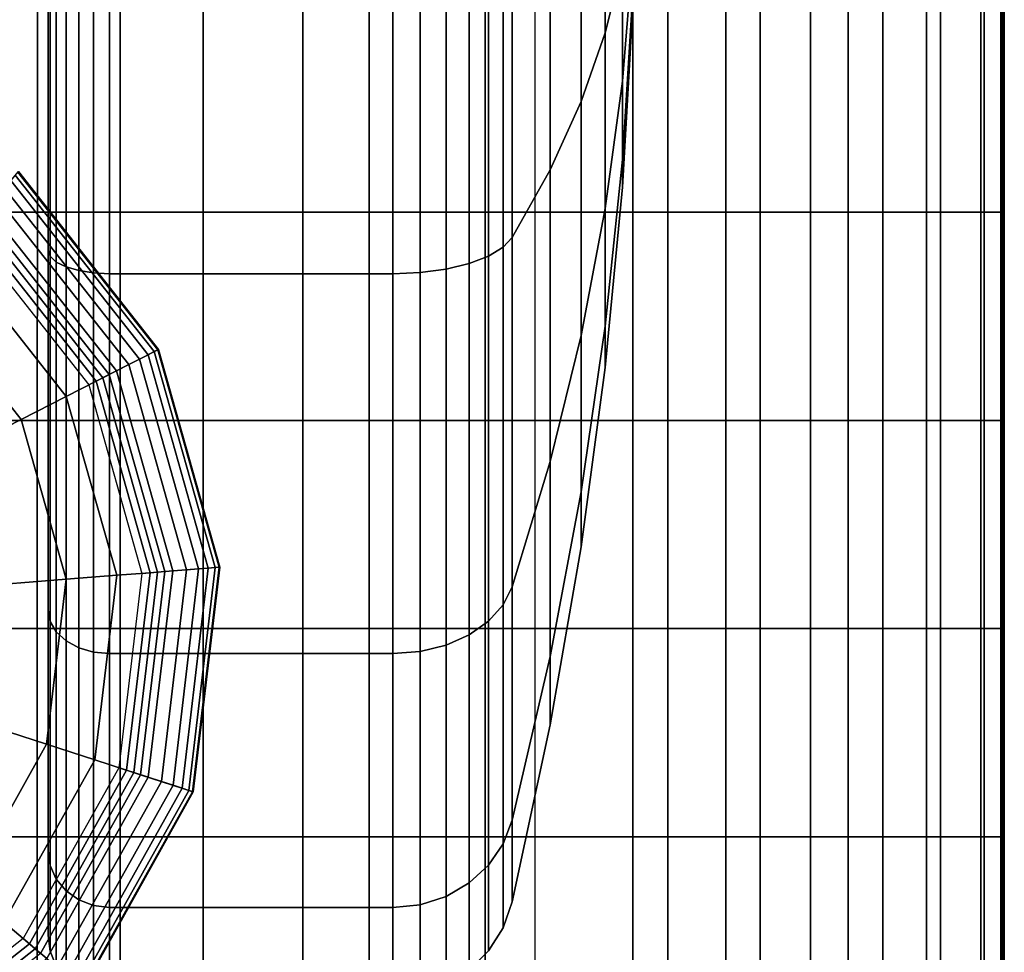
# Model space of a CAD drawing. Units: inches. Extents: x -13.8 to 13.8, y -13.6 to 12.5.
# Drawn here: x 12.7 to 13.8, y -4.4 to -3.4 of the extents above; entities that cross this region are included whole.
import ezdxf

# ---------------------------------------------------------------- set-up
doc = ezdxf.new("R2010")
doc.units = ezdxf.units.IN
doc.header["$MEASUREMENT"] = 0
for name, color, linetype in [('Knoll Seating Chair Arm Pad', 2, 'Continuous'), ('Knoll Seating Chair Base', 2, 'Continuous'), ('Knoll Seating Chair Caster', 2, 'Continuous')]:
    doc.layers.add(name, color=color, linetype=linetype)

msp = doc.modelspace()

# ---------------------------------------------------------------- linework, layer by layer
at = {"layer": 'Knoll Seating Chair Arm Pad'}
for points in [[(12.5988, -3.3958, 24.2774), (12.5988, -3.6082, 24.2774), (12.768, -3.6081, 24.2774), (12.768, -3.3958, 24.2774)], [(12.8524, -3.6081, 23.106), (12.8524, -3.3957, 23.106), (12.6662, -3.3957, 23.106), (12.6662, -3.6081, 23.106)], [(12.768, -3.3958, 24.2774), (12.768, -3.6081, 24.2774), (12.9372, -3.6081, 24.2774), (12.9372, -3.3957, 24.2774)], [(13.0386, -3.6081, 23.106), (13.0386, -3.3957, 23.106), (12.8524, -3.3957, 23.106), (12.8524, -3.6081, 23.106)], [(12.9372, -3.3957, 24.2774), (12.9372, -3.6081, 24.2774), (13.1064, -3.6081, 24.2774), (13.1064, -3.3957, 24.2774)], [(13.2248, -3.6081, 23.106), (13.2248, -3.3957, 23.106), (13.0386, -3.3957, 23.106), (13.0386, -3.6081, 23.106)], [(13.1064, -3.3957, 24.2774), (13.1064, -3.6081, 24.2774), (13.2756, -3.6081, 24.2774), (13.2756, -3.3957, 24.2774)], [(13.411, -3.6081, 23.106), (13.411, -3.3957, 23.106), (13.2248, -3.3957, 23.106), (13.2248, -3.6081, 23.106)], [(13.2756, -3.6081, 24.2774), (13.2756, -3.3957, 24.2774), (13.3755, -3.3957, 24.263), (13.3755, -3.6081, 24.263)], [(13.3755, -3.6081, 24.263), (13.3755, -3.3957, 24.263), (13.4703, -3.3957, 24.2286), (13.4703, -3.6081, 24.2286)], [(13.5054, -3.6081, 23.1423), (13.5054, -3.3957, 23.1423), (13.411, -3.3957, 23.106), (13.411, -3.6081, 23.106)], [(13.4703, -3.6081, 24.2286), (13.4703, -3.3957, 24.2286), (13.5567, -3.3957, 24.1764), (13.5567, -3.6081, 24.1764)], [(13.5949, -3.6081, 23.1889), (13.5949, -3.3957, 23.1889), (13.5054, -3.3957, 23.1423), (13.5054, -3.6081, 23.1423)], [(13.5567, -3.6081, 24.1764), (13.5567, -3.3957, 24.1764), (13.6305, -3.3957, 24.1077), (13.6305, -3.6081, 24.1077)], [(13.675, -3.6081, 23.2501), (13.675, -3.3957, 23.2501), (13.5949, -3.3957, 23.1889), (13.5949, -3.6081, 23.1889)], [(13.6305, -3.6081, 24.1077), (13.6305, -3.3957, 24.1077), (13.6891, -3.3957, 24.0255), (13.6891, -3.6081, 24.0255)], [(13.7339, -3.6081, 23.3317), (13.7339, -3.3957, 23.3317), (13.675, -3.3957, 23.2501), (13.675, -3.6081, 23.2501)], [(13.6891, -3.6081, 24.0255), (13.6891, -3.3957, 24.0255), (13.7302, -3.3957, 23.9333), (13.7302, -3.6081, 23.9333)], [(13.7302, -3.6081, 23.9333), (13.7302, -3.3957, 23.9333), (13.7516, -3.3957, 23.8347), (13.7516, -3.6081, 23.8347)], [(13.7508, -3.6081, 23.4305), (13.7508, -3.3957, 23.4305), (13.7339, -3.3957, 23.3317), (13.7339, -3.6081, 23.3317)], [(13.752, -3.6081, 23.5316), (13.752, -3.3957, 23.5316), (13.7508, -3.3957, 23.4305), (13.7508, -3.6081, 23.4305)], [(13.7516, -3.6081, 23.8347), (13.7516, -3.3957, 23.8347), (13.7543, -3.3957, 23.7338), (13.7543, -3.6081, 23.7338)], [(13.7531, -3.6081, 23.6327), (13.7531, -3.3957, 23.6327), (13.752, -3.3957, 23.5316), (13.752, -3.6081, 23.5316)], [(13.7543, -3.6081, 23.7338), (13.7543, -3.3957, 23.7338), (13.7531, -3.3957, 23.6327), (13.7531, -3.6081, 23.6327)], [(12.5988, -3.6082, 24.2774), (12.5987, -3.8205, 24.2774), (12.7679, -3.8205, 24.2774), (12.768, -3.6081, 24.2774)], [(12.8524, -3.8205, 23.106), (12.8524, -3.6081, 23.106), (12.6662, -3.6081, 23.106), (12.6662, -3.8205, 23.106)], [(12.768, -3.6081, 24.2774), (12.7679, -3.8205, 24.2774), (12.9372, -3.8205, 24.2774), (12.9372, -3.6081, 24.2774)], [(13.0386, -3.8205, 23.106), (13.0386, -3.6081, 23.106), (12.8524, -3.6081, 23.106), (12.8524, -3.8205, 23.106)], [(12.9372, -3.6081, 24.2774), (12.9372, -3.8205, 24.2774), (13.1064, -3.8205, 24.2774), (13.1064, -3.6081, 24.2774)], [(13.2248, -3.8205, 23.106), (13.2248, -3.6081, 23.106), (13.0386, -3.6081, 23.106), (13.0386, -3.8205, 23.106)], [(13.1064, -3.6081, 24.2774), (13.1064, -3.8205, 24.2774), (13.2756, -3.8205, 24.2774), (13.2756, -3.6081, 24.2774)], [(13.411, -3.8205, 23.106), (13.411, -3.6081, 23.106), (13.2248, -3.6081, 23.106), (13.2248, -3.8205, 23.106)], [(13.2756, -3.8205, 24.2774), (13.2756, -3.6081, 24.2774), (13.3755, -3.6081, 24.263), (13.3755, -3.8205, 24.263)], [(13.3755, -3.8205, 24.263), (13.3755, -3.6081, 24.263), (13.4703, -3.6081, 24.2286), (13.4703, -3.8205, 24.2286)], [(13.5054, -3.8205, 23.1423), (13.5054, -3.6081, 23.1423), (13.411, -3.6081, 23.106), (13.411, -3.8205, 23.106)], [(13.4703, -3.8205, 24.2286), (13.4703, -3.6081, 24.2286), (13.5567, -3.6081, 24.1764), (13.5567, -3.8205, 24.1764)], [(13.5949, -3.8205, 23.1889), (13.5949, -3.6081, 23.1889), (13.5054, -3.6081, 23.1423), (13.5054, -3.8205, 23.1423)], [(13.5567, -3.8205, 24.1764), (13.5567, -3.6081, 24.1764), (13.6305, -3.6081, 24.1077), (13.6305, -3.8205, 24.1077)], [(13.675, -3.8205, 23.2501), (13.675, -3.6081, 23.2501), (13.5949, -3.6081, 23.1889), (13.5949, -3.8205, 23.1889)], [(13.6305, -3.8205, 24.1077), (13.6305, -3.6081, 24.1077), (13.6891, -3.6081, 24.0255), (13.6891, -3.8205, 24.0255)], [(13.7339, -3.8205, 23.3317), (13.7339, -3.6081, 23.3317), (13.675, -3.6081, 23.2501), (13.675, -3.8205, 23.2501)], [(13.6891, -3.8205, 24.0255), (13.6891, -3.6081, 24.0255), (13.7302, -3.6081, 23.9333), (13.7302, -3.8205, 23.9333)], [(13.7302, -3.8205, 23.9333), (13.7302, -3.6081, 23.9333), (13.7516, -3.6081, 23.8347), (13.7516, -3.8205, 23.8347)], [(13.7508, -3.8205, 23.4305), (13.7508, -3.6081, 23.4305), (13.7339, -3.6081, 23.3317), (13.7339, -3.8205, 23.3317)], [(13.752, -3.8205, 23.5316), (13.752, -3.6081, 23.5316), (13.7508, -3.6081, 23.4305), (13.7508, -3.8205, 23.4305)], [(13.7516, -3.8205, 23.8347), (13.7516, -3.6081, 23.8347), (13.7543, -3.6081, 23.7338), (13.7543, -3.8205, 23.7338)], [(13.7531, -3.8205, 23.6327), (13.7531, -3.6081, 23.6327), (13.752, -3.6081, 23.5316), (13.752, -3.8205, 23.5316)], [(13.7543, -3.8205, 23.7338), (13.7543, -3.6081, 23.7338), (13.7531, -3.6081, 23.6327), (13.7531, -3.8205, 23.6327)], [(12.5987, -3.8205, 24.2774), (12.5987, -4.0329, 24.2774), (12.7679, -4.0329, 24.2774), (12.7679, -3.8205, 24.2774)], [(12.8524, -4.0329, 23.106), (12.8524, -3.8205, 23.106), (12.6662, -3.8205, 23.106), (12.6662, -4.0329, 23.106)], [(12.7679, -3.8205, 24.2774), (12.7679, -4.0329, 24.2774), (12.9371, -4.0329, 24.2774), (12.9372, -3.8205, 24.2774)], [(13.0386, -4.0329, 23.106), (13.0386, -3.8205, 23.106), (12.8524, -3.8205, 23.106), (12.8524, -4.0329, 23.106)], [(12.9372, -3.8205, 24.2774), (12.9371, -4.0329, 24.2774), (13.1064, -4.0329, 24.2774), (13.1064, -3.8205, 24.2774)], [(13.2248, -4.0329, 23.106), (13.2248, -3.8205, 23.106), (13.0386, -3.8205, 23.106), (13.0386, -4.0329, 23.106)], [(13.1064, -3.8205, 24.2774), (13.1064, -4.0329, 24.2774), (13.2756, -4.0329, 24.2774), (13.2756, -3.8205, 24.2774)], [(13.411, -4.0329, 23.106), (13.411, -3.8205, 23.106), (13.2248, -3.8205, 23.106), (13.2248, -4.0329, 23.106)], [(13.2756, -4.0329, 24.2774), (13.2756, -3.8205, 24.2774), (13.3755, -3.8205, 24.263), (13.3755, -4.0329, 24.263)], [(13.3755, -4.0329, 24.263), (13.3755, -3.8205, 24.263), (13.4703, -3.8205, 24.2286), (13.4703, -4.0329, 24.2286)], [(13.5054, -4.0329, 23.1423), (13.5054, -3.8205, 23.1423), (13.411, -3.8205, 23.106), (13.411, -4.0329, 23.106)], [(13.4703, -4.0329, 24.2286), (13.4703, -3.8205, 24.2286), (13.5567, -3.8205, 24.1764), (13.5567, -4.0329, 24.1764)], [(13.5949, -4.0329, 23.1889), (13.5949, -3.8205, 23.1889), (13.5054, -3.8205, 23.1423), (13.5054, -4.0329, 23.1423)], [(13.5567, -4.0329, 24.1764), (13.5567, -3.8205, 24.1764), (13.6305, -3.8205, 24.1077), (13.6305, -4.0329, 24.1077)], [(13.675, -4.0329, 23.2501), (13.675, -3.8205, 23.2501), (13.5949, -3.8205, 23.1889), (13.5949, -4.0329, 23.1889)], [(13.6305, -4.0329, 24.1077), (13.6305, -3.8205, 24.1077), (13.6891, -3.8205, 24.0255), (13.6891, -4.0329, 24.0255)], [(13.7339, -4.0329, 23.3317), (13.7339, -3.8205, 23.3317), (13.675, -3.8205, 23.2501), (13.675, -4.0329, 23.2501)], [(13.6891, -4.0329, 24.0255), (13.6891, -3.8205, 24.0255), (13.7302, -3.8205, 23.9333), (13.7302, -4.0329, 23.9333)], [(13.7302, -4.0329, 23.9333), (13.7302, -3.8205, 23.9333), (13.7516, -3.8205, 23.8347), (13.7516, -4.0329, 23.8347)], [(13.7508, -4.0329, 23.4305), (13.7508, -3.8205, 23.4305), (13.7339, -3.8205, 23.3317), (13.7339, -4.0329, 23.3317)], [(13.752, -4.0329, 23.5316), (13.752, -3.8205, 23.5316), (13.7508, -3.8205, 23.4305), (13.7508, -4.0329, 23.4305)], [(13.7516, -4.0329, 23.8347), (13.7516, -3.8205, 23.8347), (13.7543, -3.8205, 23.7338), (13.7543, -4.0329, 23.7338)], [(13.7531, -4.0329, 23.6327), (13.7531, -3.8205, 23.6327), (13.752, -3.8205, 23.5316), (13.752, -4.0329, 23.5316)], [(13.7543, -4.0329, 23.7338), (13.7543, -3.8205, 23.7338), (13.7531, -3.8205, 23.6327), (13.7531, -4.0329, 23.6327)], [(12.5987, -4.0329, 24.2774), (12.5987, -4.2453, 24.2774), (12.7679, -4.2453, 24.2774), (12.7679, -4.0329, 24.2774)], [(12.8524, -4.2453, 23.106), (12.8524, -4.0329, 23.106), (12.6662, -4.0329, 23.106), (12.6662, -4.2453, 23.106)], [(12.7679, -4.0329, 24.2774), (12.7679, -4.2453, 24.2774), (12.9371, -4.2453, 24.2774), (12.9371, -4.0329, 24.2774)], [(13.0386, -4.2453, 23.106), (13.0386, -4.0329, 23.106), (12.8524, -4.0329, 23.106), (12.8524, -4.2453, 23.106)], [(12.9371, -4.0329, 24.2774), (12.9371, -4.2453, 24.2774), (13.1063, -4.2453, 24.2774), (13.1064, -4.0329, 24.2774)], [(13.2248, -4.2453, 23.106), (13.2248, -4.0329, 23.106), (13.0386, -4.0329, 23.106), (13.0386, -4.2453, 23.106)], [(13.1064, -4.0329, 24.2774), (13.1063, -4.2453, 24.2774), (13.2756, -4.2453, 24.2774), (13.2756, -4.0329, 24.2774)], [(13.411, -4.2453, 23.106), (13.411, -4.0329, 23.106), (13.2248, -4.0329, 23.106), (13.2248, -4.2453, 23.106)], [(13.2756, -4.2453, 24.2774), (13.2756, -4.0329, 24.2774), (13.3755, -4.0329, 24.263), (13.3755, -4.2453, 24.263)], [(13.3755, -4.2453, 24.263), (13.3755, -4.0329, 24.263), (13.4703, -4.0329, 24.2286), (13.4703, -4.2453, 24.2286)], [(13.5054, -4.2453, 23.1423), (13.5054, -4.0329, 23.1423), (13.411, -4.0329, 23.106), (13.411, -4.2453, 23.106)], [(13.4703, -4.2453, 24.2286), (13.4703, -4.0329, 24.2286), (13.5567, -4.0329, 24.1764), (13.5567, -4.2453, 24.1764)], [(13.5949, -4.2453, 23.1889), (13.5949, -4.0329, 23.1889), (13.5054, -4.0329, 23.1423), (13.5054, -4.2453, 23.1423)], [(13.5567, -4.2453, 24.1764), (13.5567, -4.0329, 24.1764), (13.6305, -4.0329, 24.1077), (13.6305, -4.2453, 24.1077)], [(13.675, -4.2453, 23.2501), (13.675, -4.0329, 23.2501), (13.5949, -4.0329, 23.1889), (13.5949, -4.2453, 23.1889)], [(13.6305, -4.2453, 24.1077), (13.6305, -4.0329, 24.1077), (13.6891, -4.0329, 24.0255), (13.6891, -4.2453, 24.0255)], [(13.7339, -4.2453, 23.3317), (13.7339, -4.0329, 23.3317), (13.675, -4.0329, 23.2501), (13.675, -4.2453, 23.2501)], [(13.6891, -4.2453, 24.0255), (13.6891, -4.0329, 24.0255), (13.7302, -4.0329, 23.9333), (13.7302, -4.2453, 23.9333)], [(13.7302, -4.2453, 23.9333), (13.7302, -4.0329, 23.9333), (13.7516, -4.0329, 23.8347), (13.7516, -4.2453, 23.8347)], [(13.7508, -4.2453, 23.4305), (13.7508, -4.0329, 23.4305), (13.7339, -4.0329, 23.3317), (13.7339, -4.2453, 23.3317)], [(13.752, -4.2453, 23.5316), (13.752, -4.0329, 23.5316), (13.7508, -4.0329, 23.4305), (13.7508, -4.2453, 23.4305)], [(13.7516, -4.2453, 23.8347), (13.7516, -4.0329, 23.8347), (13.7543, -4.0329, 23.7338), (13.7543, -4.2453, 23.7338)], [(13.7531, -4.2453, 23.6327), (13.7531, -4.0329, 23.6327), (13.752, -4.0329, 23.5316), (13.752, -4.2453, 23.5316)], [(13.7543, -4.2453, 23.7338), (13.7543, -4.0329, 23.7338), (13.7531, -4.0329, 23.6327), (13.7531, -4.2453, 23.6327)], [(12.5987, -4.2453, 24.2774), (12.5987, -4.4577, 24.2774), (12.7679, -4.4577, 24.2774), (12.7679, -4.2453, 24.2774)], [(12.8524, -4.4577, 23.106), (12.8524, -4.2453, 23.106), (12.6662, -4.2453, 23.106), (12.6662, -4.4577, 23.106)], [(12.7679, -4.2453, 24.2774), (12.7679, -4.4577, 24.2774), (12.9371, -4.4577, 24.2774), (12.9371, -4.2453, 24.2774)], [(13.0386, -4.4577, 23.106), (13.0386, -4.2453, 23.106), (12.8524, -4.2453, 23.106), (12.8524, -4.4577, 23.106)], [(12.9371, -4.2453, 24.2774), (12.9371, -4.4577, 24.2774), (13.1063, -4.4577, 24.2774), (13.1063, -4.2453, 24.2774)], [(13.2248, -4.4577, 23.106), (13.2248, -4.2453, 23.106), (13.0386, -4.2453, 23.106), (13.0386, -4.4577, 23.106)], [(13.1063, -4.2453, 24.2774), (13.1063, -4.4577, 24.2774), (13.2756, -4.4577, 24.2774), (13.2756, -4.2453, 24.2774)], [(13.411, -4.4577, 23.106), (13.411, -4.2453, 23.106), (13.2248, -4.2453, 23.106), (13.2248, -4.4577, 23.106)], [(13.2756, -4.4577, 24.2774), (13.2756, -4.2453, 24.2774), (13.3755, -4.2453, 24.263), (13.3755, -4.4577, 24.263)], [(13.3755, -4.4577, 24.263), (13.3755, -4.2453, 24.263), (13.4703, -4.2453, 24.2286), (13.4703, -4.4577, 24.2286)], [(13.5054, -4.4577, 23.1423), (13.5054, -4.2453, 23.1423), (13.411, -4.2453, 23.106), (13.411, -4.4577, 23.106)], [(13.4703, -4.4577, 24.2286), (13.4703, -4.2453, 24.2286), (13.5567, -4.2453, 24.1764), (13.5567, -4.4577, 24.1764)], [(13.5949, -4.4577, 23.1889), (13.5949, -4.2453, 23.1889), (13.5054, -4.2453, 23.1423), (13.5054, -4.4577, 23.1423)], [(13.5567, -4.4577, 24.1764), (13.5567, -4.2453, 24.1764), (13.6305, -4.2453, 24.1077), (13.6305, -4.4577, 24.1077)], [(13.675, -4.4577, 23.2501), (13.675, -4.2453, 23.2501), (13.5949, -4.2453, 23.1889), (13.5949, -4.4577, 23.1889)], [(13.6305, -4.4577, 24.1077), (13.6305, -4.2453, 24.1077), (13.6891, -4.2453, 24.0255), (13.6891, -4.4577, 24.0255)], [(13.7339, -4.4577, 23.3317), (13.7339, -4.2453, 23.3317), (13.675, -4.2453, 23.2501), (13.675, -4.4577, 23.2501)], [(13.6891, -4.4577, 24.0255), (13.6891, -4.2453, 24.0255), (13.7302, -4.2453, 23.9333), (13.7302, -4.4577, 23.9333)], [(13.7302, -4.4577, 23.9333), (13.7302, -4.2453, 23.9333), (13.7516, -4.2453, 23.8347), (13.7516, -4.4577, 23.8347)], [(13.7508, -4.4577, 23.4305), (13.7508, -4.2453, 23.4305), (13.7339, -4.2453, 23.3317), (13.7339, -4.4577, 23.3317)], [(13.752, -4.4577, 23.5316), (13.752, -4.2453, 23.5316), (13.7508, -4.2453, 23.4305), (13.7508, -4.4577, 23.4305)], [(13.7516, -4.4577, 23.8347), (13.7516, -4.2453, 23.8347), (13.7543, -4.2453, 23.7338), (13.7543, -4.4577, 23.7338)], [(13.7531, -4.4577, 23.6327), (13.7531, -4.2453, 23.6327), (13.752, -4.2453, 23.5316), (13.752, -4.4577, 23.5316)], [(13.7543, -4.4577, 23.7338), (13.7543, -4.2453, 23.7338), (13.7531, -4.2453, 23.6327), (13.7531, -4.4577, 23.6327)]]:
    msp.add_3dface(points, dxfattribs=at)
at = {"layer": 'Knoll Seating Chair Base'}
for points in [[(12.7119, -3.6097, 3.9588), (12.7486, -3.5667, 2.8807), (12.8915, -3.7481, 2.8807), (12.8412, -3.7737, 3.9588)], [(12.7454, -3.5704, 2.8488), (12.7408, -3.5758, 2.8343), (12.8809, -3.7535, 2.8343), (12.8872, -3.7503, 2.8488)], [(12.748, -3.5673, 2.8645), (12.7454, -3.5704, 2.8488), (12.8872, -3.7503, 2.8488), (12.8908, -3.7484, 2.8645)], [(12.7486, -3.5667, 2.8807), (12.748, -3.5673, 2.8645), (12.8908, -3.7484, 2.8645), (12.8915, -3.7481, 2.8807)], [(12.7344, -3.5834, 2.8214), (12.7264, -3.5927, 2.8109), (12.8611, -3.7636, 2.8109), (12.872, -3.758, 2.8214)], [(12.7408, -3.5758, 2.8343), (12.7344, -3.5834, 2.8214), (12.872, -3.758, 2.8214), (12.8809, -3.7535, 2.8343)], [(12.7264, -3.5927, 2.8109), (12.7172, -3.6035, 2.803), (12.8485, -3.77, 2.803), (12.8611, -3.7636, 2.8109)], [(12.7172, -3.6035, 2.803), (12.7071, -3.6152, 2.7981), (12.8347, -3.777, 2.7981), (12.8485, -3.77, 2.803)], [(12.7071, -3.6152, 2.7981), (12.6967, -3.6275, 2.7965), (12.8203, -3.7843, 2.7965), (12.8347, -3.777, 2.7981)], [(12.7021, -3.6211, 4.0569), (12.7119, -3.6097, 3.9588), (12.8412, -3.7737, 3.9588), (12.8278, -3.7805, 4.0569)], [(12.68, -3.647, 4.1501), (12.7021, -3.6211, 4.0569), (12.8278, -3.7805, 4.0569), (12.7974, -3.796, 4.1501)], [(12.6463, -3.6864, 4.2348), (12.68, -3.647, 4.1501), (12.7974, -3.796, 4.1501), (12.7513, -3.8195, 4.2348)], [(12.6025, -3.7378, 4.3075), (12.6463, -3.6864, 4.2348), (12.7513, -3.8195, 4.2348), (12.6911, -3.8502, 4.3075)], [(12.8412, -3.7737, 3.9588), (12.8915, -3.7481, 2.8807), (12.9542, -3.9703, 2.8807), (12.8979, -3.9747, 3.9588)], [(12.8809, -3.7535, 2.8343), (12.872, -3.758, 2.8214), (12.9324, -3.972, 2.8214), (12.9423, -3.9712, 2.8343)], [(12.8872, -3.7503, 2.8488), (12.8809, -3.7535, 2.8343), (12.9423, -3.9712, 2.8343), (12.9494, -3.9707, 2.8488)], [(12.8908, -3.7484, 2.8645), (12.8872, -3.7503, 2.8488), (12.9494, -3.9707, 2.8488), (12.9534, -3.9704, 2.8645)], [(12.8915, -3.7481, 2.8807), (12.8908, -3.7484, 2.8645), (12.9534, -3.9704, 2.8645), (12.9542, -3.9703, 2.8807)], [(12.8611, -3.7636, 2.8109), (12.8485, -3.77, 2.803), (12.906, -3.9741, 2.803), (12.9201, -3.973, 2.8109)], [(12.872, -3.758, 2.8214), (12.8611, -3.7636, 2.8109), (12.9201, -3.973, 2.8109), (12.9324, -3.972, 2.8214)], [(12.8278, -3.7805, 4.0569), (12.8412, -3.7737, 3.9588), (12.8979, -3.9747, 3.9588), (12.8829, -3.9759, 4.0569)], [(12.8485, -3.77, 2.803), (12.8347, -3.777, 2.7981), (12.8906, -3.9753, 2.7981), (12.906, -3.9741, 2.803)], [(12.7974, -3.796, 4.1501), (12.8278, -3.7805, 4.0569), (12.8829, -3.9759, 4.0569), (12.8489, -3.9786, 4.1501)], [(12.8347, -3.777, 2.7981), (12.8203, -3.7843, 2.7965), (12.8745, -3.9766, 2.7965), (12.8906, -3.9753, 2.7981)], [(12.7513, -3.8195, 4.2348), (12.7974, -3.796, 4.1501), (12.8489, -3.9786, 4.1501), (12.7973, -3.9826, 4.2348)], [(12.6911, -3.8502, 4.3075), (12.7513, -3.8195, 4.2348), (12.7973, -3.9826, 4.2348), (12.73, -3.9879, 4.3075)], [(12.8489, -3.9786, 4.1501), (12.8829, -3.9759, 4.0569), (12.859, -4.1775, 4.0569), (12.8266, -4.167, 4.1501)], [(12.8906, -3.9753, 2.7981), (12.8745, -3.9766, 2.7965), (12.8511, -4.1749, 2.7965), (12.8664, -4.1799, 2.7981)], [(12.8829, -3.9759, 4.0569), (12.8979, -3.9747, 3.9588), (12.8733, -4.1821, 3.9588), (12.859, -4.1775, 4.0569)], [(12.906, -3.9741, 2.803), (12.8906, -3.9753, 2.7981), (12.8664, -4.1799, 2.7981), (12.8811, -4.1847, 2.803)], [(12.8979, -3.9747, 3.9588), (12.9542, -3.9703, 2.8807), (12.927, -4.1996, 2.8807), (12.8733, -4.1821, 3.9588)], [(12.9201, -3.973, 2.8109), (12.906, -3.9741, 2.803), (12.8811, -4.1847, 2.803), (12.8946, -4.189, 2.8109)], [(12.9324, -3.972, 2.8214), (12.9201, -3.973, 2.8109), (12.8946, -4.189, 2.8109), (12.9063, -4.1928, 2.8214)], [(12.9423, -3.9712, 2.8343), (12.9324, -3.972, 2.8214), (12.9063, -4.1928, 2.8214), (12.9157, -4.1959, 2.8343)], [(12.9494, -3.9707, 2.8488), (12.9423, -3.9712, 2.8343), (12.9157, -4.1959, 2.8343), (12.9224, -4.1981, 2.8488)], [(12.9534, -3.9704, 2.8645), (12.9494, -3.9707, 2.8488), (12.9224, -4.1981, 2.8488), (12.9263, -4.1994, 2.8645)], [(12.9542, -3.9703, 2.8807), (12.9534, -3.9704, 2.8645), (12.9263, -4.1994, 2.8645), (12.927, -4.1996, 2.8807)], [(12.73, -3.9879, 4.3075), (12.7973, -3.9826, 4.2348), (12.7773, -4.151, 4.2348), (12.7131, -4.1301, 4.3075)], [(12.7973, -3.9826, 4.2348), (12.8489, -3.9786, 4.1501), (12.8266, -4.167, 4.1501), (12.7773, -4.151, 4.2348)], [(12.7131, -4.1301, 4.3075), (12.7773, -4.151, 4.2348), (12.6945, -4.2988, 4.2348), (12.6432, -4.255, 4.3075)], [(12.7773, -4.151, 4.2348), (12.8266, -4.167, 4.1501), (12.7339, -4.3325, 4.1501), (12.6945, -4.2988, 4.2348)], [(12.8266, -4.167, 4.1501), (12.859, -4.1775, 4.0569), (12.7598, -4.3546, 4.0569), (12.7339, -4.3325, 4.1501)], [(12.8664, -4.1799, 2.7981), (12.8511, -4.1749, 2.7965), (12.7535, -4.3492, 2.7965), (12.7657, -4.3596, 2.7981)], [(12.859, -4.1775, 4.0569), (12.8733, -4.1821, 3.9588), (12.7713, -4.3644, 3.9588), (12.7598, -4.3546, 4.0569)], [(12.8811, -4.1847, 2.803), (12.8664, -4.1799, 2.7981), (12.7657, -4.3596, 2.7981), (12.7775, -4.3697, 2.803)], [(12.8733, -4.1821, 3.9588), (12.927, -4.1996, 2.8807), (12.8142, -4.4011, 2.8807), (12.7713, -4.3644, 3.9588)], [(12.8946, -4.189, 2.8109), (12.8811, -4.1847, 2.803), (12.7775, -4.3697, 2.803), (12.7883, -4.3789, 2.8109)], [(12.9063, -4.1928, 2.8214), (12.8946, -4.189, 2.8109), (12.7883, -4.3789, 2.8109), (12.7976, -4.3869, 2.8214)], [(12.9157, -4.1959, 2.8343), (12.9063, -4.1928, 2.8214), (12.7976, -4.3869, 2.8214), (12.8051, -4.3933, 2.8343)], [(12.9224, -4.1981, 2.8488), (12.9157, -4.1959, 2.8343), (12.8051, -4.3933, 2.8343), (12.8105, -4.3979, 2.8488)], [(12.9263, -4.1994, 2.8645), (12.9224, -4.1981, 2.8488), (12.8105, -4.3979, 2.8488), (12.8136, -4.4005, 2.8645)], [(12.927, -4.1996, 2.8807), (12.9263, -4.1994, 2.8645), (12.8136, -4.4005, 2.8645), (12.8142, -4.4011, 2.8807)], [(12.7339, -4.3325, 4.1501), (12.7598, -4.3546, 4.0569), (12.6004, -4.4803, 4.0569), (12.585, -4.4499, 4.1501)], [(12.7657, -4.3596, 2.7981), (12.7535, -4.3492, 2.7965), (12.5966, -4.4728, 2.7965), (12.6039, -4.4872, 2.7981)], [(12.7598, -4.3546, 4.0569), (12.7713, -4.3644, 3.9588), (12.6072, -4.4937, 3.9588), (12.6004, -4.4803, 4.0569)], [(12.7775, -4.3697, 2.803), (12.7657, -4.3596, 2.7981), (12.6039, -4.4872, 2.7981), (12.611, -4.501, 2.803)]]:
    msp.add_3dface(points, dxfattribs=at)
at = {"layer": 'Knoll Seating Chair Caster'}
for points in [[(12.781, -3.2135, 0.0463), (12.7789, -3.2135, 0.0625), (12.7789, -3.6469, 0.1487), (12.781, -3.6531, 0.1338)], [(12.7789, -3.2135, 0.0625), (12.7789, -3.2135, 1.195), (12.7789, -3.2135, 1.195), (12.7789, -3.6469, 0.1487)], [(12.7789, -3.6469, 0.1487), (12.7789, -3.2135, 1.195), (12.7789, -3.2135, 1.195), (12.7789, -4.0143, 0.3942)], [(12.7789, -4.0143, 0.3942), (12.7789, -3.2135, 1.195), (12.7789, -3.2135, 1.195), (12.7789, -4.2598, 0.7616)], [(12.7789, -4.2598, 0.7616), (12.7789, -3.2135, 1.195), (12.7789, -3.2135, 1.195), (12.7789, -4.346, 1.195)], [(12.7789, -4.346, 1.195), (12.7789, -3.2135, 1.195), (12.7789, -3.2135, 1.195), (12.7789, -4.2598, 1.6284)], [(12.7789, -4.2598, 1.6284), (12.7789, -3.2135, 1.195), (12.7789, -3.2135, 1.195), (12.7789, -4.0143, 1.9958)], [(12.7789, -4.0143, 1.9958), (12.7789, -3.2135, 1.195), (12.7789, -3.2135, 1.195), (12.7789, -3.6469, 2.2413)], [(12.781, -3.6531, 2.2562), (12.7789, -3.6469, 2.2413), (12.7789, -3.2135, 2.3275), (12.781, -3.2135, 2.3437)], [(12.7789, -3.6469, 2.2413), (12.7789, -3.2135, 1.195), (12.7789, -3.2135, 1.195), (12.7789, -3.2135, 2.3275)], [(12.7872, -3.2135, 0.0312), (12.781, -3.2135, 0.0463), (12.781, -3.6531, 0.1338), (12.7872, -3.6589, 0.1198)], [(12.7872, -3.6589, 2.2702), (12.781, -3.6531, 2.2562), (12.781, -3.2135, 2.3437), (12.7872, -3.2135, 2.3587)], [(12.7972, -3.2135, 0.0183), (12.7872, -3.2135, 0.0312), (12.7872, -3.6589, 0.1198), (12.7972, -3.6638, 0.1079)], [(12.7972, -3.6638, 2.2821), (12.7872, -3.6589, 2.2702), (12.7872, -3.2135, 2.3587), (12.7972, -3.2135, 2.3717)], [(12.8101, -3.2135, 0.0084), (12.7972, -3.2135, 0.0183), (12.7972, -3.6638, 0.1079), (12.8101, -3.6676, 0.0987)], [(12.8101, -3.6676, 2.2913), (12.7972, -3.6638, 2.2821), (12.7972, -3.2135, 2.3717), (12.8101, -3.2135, 2.3816)], [(12.8252, -3.2135, 0.0021), (12.8101, -3.2135, 0.0084), (12.8101, -3.6676, 0.0987), (12.8252, -3.67, 0.0929)], [(12.8252, -3.67, 2.2971), (12.8101, -3.6676, 2.2913), (12.8101, -3.2135, 2.3816), (12.8252, -3.2135, 2.3879)], [(12.8414, -3.2135), (12.8252, -3.2135, 0.0021), (12.8252, -3.67, 0.0929), (12.8414, -3.6708, 0.091)], [(12.8414, -3.6708, 2.299), (12.8252, -3.67, 2.2971), (12.8252, -3.2135, 2.3879), (12.8414, -3.2135, 2.39)], [(13.1307, -3.2135), (12.8414, -3.2135), (12.8414, -3.6708, 0.091), (13.1307, -3.6708, 0.091)], [(13.1307, -3.6708, 2.299), (12.8414, -3.6708, 2.299), (12.8414, -3.2135, 2.39), (13.1307, -3.2135, 2.39)], [(13.1584, -3.2135, 0.0031), (13.1307, -3.2135), (13.1307, -3.6708, 0.091), (13.1584, -3.6697, 0.0938)], [(13.1584, -3.6697, 2.2962), (13.1307, -3.6708, 2.299), (13.1307, -3.2135, 2.39), (13.1584, -3.2135, 2.3869)], [(13.1848, -3.2135, 0.0123), (13.1584, -3.2135, 0.0031), (13.1584, -3.6697, 0.0938), (13.1848, -3.6661, 0.1023)], [(13.1848, -3.6661, 2.2877), (13.1584, -3.6697, 2.2962), (13.1584, -3.2135, 2.3869), (13.1848, -3.2135, 2.3777)], [(13.2084, -3.2135, 0.0271), (13.1848, -3.2135, 0.0123), (13.1848, -3.6661, 0.1023), (13.2084, -3.6605, 0.116)], [(13.2084, -3.6605, 2.274), (13.1848, -3.6661, 2.2877), (13.1848, -3.2135, 2.3777), (13.2084, -3.2135, 2.3629)], [(13.2282, -3.2135, 0.0468), (13.2084, -3.2135, 0.0271), (13.2084, -3.6605, 0.116), (13.2282, -3.653, 0.1342)], [(13.2282, -3.653, 2.2558), (13.2084, -3.6605, 2.274), (13.2084, -3.2135, 2.3629), (13.2282, -3.2135, 2.3432)], [(13.2431, -3.2135, 0.0703), (13.2282, -3.2135, 0.0468), (13.2282, -3.653, 0.1342), (13.2431, -3.6439, 0.1559)], [(13.2431, -3.6439, 2.2341), (13.2282, -3.653, 2.2558), (13.2282, -3.2135, 2.3432), (13.2431, -3.2135, 2.3197)], [(13.2524, -3.2135, 0.0966), (13.2431, -3.2135, 0.0703), (13.2431, -3.6439, 0.1559), (13.2524, -3.6339, 0.1802)], [(13.2524, -3.6339, 2.2098), (13.2431, -3.6439, 2.2341), (13.2431, -3.2135, 2.3197), (13.2524, -3.2135, 2.2934)], [(13.291, -3.2135, 0.2772), (13.2524, -3.2135, 0.0966), (13.2524, -3.6339, 0.1802), (13.291, -3.5648, 0.3471)], [(13.291, -3.5648, 2.0429), (13.2524, -3.6339, 2.2098), (13.2524, -3.2135, 2.2934), (13.291, -3.2135, 2.1128)], [(13.3225, -3.2135, 0.4592), (13.291, -3.2135, 0.2772), (13.291, -3.5648, 0.3471), (13.3225, -3.4951, 0.5152)], [(13.3225, -3.4951, 1.8748), (13.291, -3.5648, 2.0429), (13.291, -3.2135, 2.1128), (13.3225, -3.2135, 1.9308)], [(13.3472, -3.2135, 0.6422), (13.3225, -3.2135, 0.4592), (13.3225, -3.4951, 0.5152), (13.3472, -3.4251, 0.6843)], [(13.3472, -3.4251, 1.7057), (13.3225, -3.4951, 1.8748), (13.3225, -3.2135, 1.9308), (13.3472, -3.2135, 1.7478)], [(13.3648, -3.2135, 0.826), (13.3472, -3.2135, 0.6422), (13.3472, -3.4251, 0.6843), (13.3648, -3.3547, 0.8541)], [(13.3648, -3.3547, 1.5359), (13.3472, -3.4251, 1.7057), (13.3472, -3.2135, 1.7478), (13.3648, -3.2135, 1.564)], [(13.3753, -3.2842, 1.0244), (13.3648, -3.3547, 0.8541), (13.3648, -3.4745, 0.9341), (13.3753, -3.3441, 1.0644)], [(13.3753, -3.3441, 1.3256), (13.3648, -3.4745, 1.4559), (13.3648, -3.3547, 1.5359), (13.3753, -3.2842, 1.3656)], [(13.3753, -3.3441, 1.0644), (13.3648, -3.4745, 0.9341), (13.3648, -3.5544, 1.0538), (13.3753, -3.3841, 1.1243)], [(13.3753, -3.3841, 1.2657), (13.3648, -3.5544, 1.3362), (13.3648, -3.4745, 1.4559), (13.3753, -3.3441, 1.3256)], [(13.3648, -3.3547, 0.8541), (13.3472, -3.4251, 0.6843), (13.3472, -3.6044, 0.8041), (13.3648, -3.4745, 0.9341)], [(13.3648, -3.4745, 1.4559), (13.3472, -3.6044, 1.5859), (13.3472, -3.4251, 1.7057), (13.3648, -3.3547, 1.5359)], [(13.3753, -3.3841, 1.1243), (13.3648, -3.5544, 1.0538), (13.3648, -3.5825, 1.195), (13.3753, -3.3982, 1.195)], [(13.3753, -3.3982, 1.195), (13.3648, -3.5825, 1.195), (13.3648, -3.5544, 1.3362), (13.3753, -3.3841, 1.2657)], [(13.3472, -3.4251, 0.6843), (13.3225, -3.4951, 0.5152), (13.3225, -3.7339, 0.6747), (13.3472, -3.6044, 0.8041)], [(13.3472, -3.6044, 1.5859), (13.3225, -3.7339, 1.7153), (13.3225, -3.4951, 1.8748), (13.3472, -3.4251, 1.7057)], [(13.3648, -3.4745, 0.9341), (13.3472, -3.6044, 0.8041), (13.3472, -3.7243, 0.9834), (13.3648, -3.5544, 1.0538)], [(13.3648, -3.5544, 1.3362), (13.3472, -3.7243, 1.4066), (13.3472, -3.6044, 1.5859), (13.3648, -3.4745, 1.4559)], [(13.3225, -3.4951, 0.5152), (13.291, -3.5648, 0.3471), (13.291, -3.8625, 0.546), (13.3225, -3.7339, 0.6747)], [(13.3225, -3.7339, 1.7153), (13.291, -3.8625, 1.844), (13.291, -3.5648, 2.0429), (13.3225, -3.4951, 1.8748)], [(13.3648, -3.5544, 1.0538), (13.3472, -3.7243, 0.9834), (13.3472, -3.7664, 1.195), (13.3648, -3.5825, 1.195)], [(13.3648, -3.5825, 1.195), (13.3472, -3.7664, 1.195), (13.3472, -3.7243, 1.4066), (13.3648, -3.5544, 1.3362)], [(13.291, -3.5648, 0.3471), (13.2524, -3.6339, 0.1802), (13.2524, -3.9902, 0.4183), (13.291, -3.8625, 0.546)], [(13.291, -3.8625, 1.844), (13.2524, -3.9902, 1.9717), (13.2524, -3.6339, 2.2098), (13.291, -3.5648, 2.0429)], [(13.3472, -3.6044, 0.8041), (13.3225, -3.7339, 0.6747), (13.3225, -3.8934, 0.9134), (13.3472, -3.7243, 0.9834)], [(13.3472, -3.7243, 1.4066), (13.3225, -3.8934, 1.4766), (13.3225, -3.7339, 1.7153), (13.3472, -3.6044, 1.5859)], [(13.2524, -3.6339, 0.1802), (13.2431, -3.6439, 0.1559), (13.2431, -4.0088, 0.3997), (13.2524, -3.9902, 0.4183)], [(13.2524, -3.9902, 1.9717), (13.2431, -4.0088, 1.9903), (13.2431, -3.6439, 2.2341), (13.2524, -3.6339, 2.2098)], [(13.2431, -3.6439, 0.1559), (13.2282, -3.653, 0.1342), (13.2282, -4.0255, 0.3831), (13.2431, -4.0088, 0.3997)], [(13.2431, -4.0088, 1.9903), (13.2282, -4.0255, 2.0069), (13.2282, -3.653, 2.2558), (13.2431, -3.6439, 2.2341)], [(12.781, -3.6531, 0.1338), (12.7789, -3.6469, 0.1487), (12.7789, -4.0143, 0.3942), (12.781, -4.0258, 0.3828)], [(12.781, -4.0258, 2.0072), (12.7789, -4.0143, 1.9958), (12.7789, -3.6469, 2.2413), (12.781, -3.6531, 2.2562)], [(12.7872, -3.6589, 0.1198), (12.781, -3.6531, 0.1338), (12.781, -4.0258, 0.3828), (12.7872, -4.0364, 0.3721)], [(12.7872, -4.0364, 2.0179), (12.781, -4.0258, 2.0072), (12.781, -3.6531, 2.2562), (12.7872, -3.6589, 2.2702)], [(13.2282, -3.653, 0.1342), (13.2084, -3.6605, 0.116), (13.2084, -4.0394, 0.3692), (13.2282, -4.0255, 0.3831)], [(13.2282, -4.0255, 2.0069), (13.2084, -4.0394, 2.0208), (13.2084, -3.6605, 2.274), (13.2282, -3.653, 2.2558)], [(12.7972, -3.6638, 0.1079), (12.7872, -3.6589, 0.1198), (12.7872, -4.0364, 0.3721), (12.7972, -4.0456, 0.363)], [(12.7972, -4.0456, 2.027), (12.7872, -4.0364, 2.0179), (12.7872, -3.6589, 2.2702), (12.7972, -3.6638, 2.2821)], [(12.8101, -3.6676, 0.0987), (12.7972, -3.6638, 0.1079), (12.7972, -4.0456, 0.363), (12.8101, -4.0526, 0.3559)], [(12.8101, -4.0526, 2.0341), (12.7972, -4.0456, 2.027), (12.7972, -3.6638, 2.2821), (12.8101, -3.6676, 2.2913)], [(13.2084, -3.6605, 0.116), (13.1848, -3.6661, 0.1023), (13.1848, -4.0498, 0.3587), (13.2084, -4.0394, 0.3692)], [(13.2084, -4.0394, 2.0208), (13.1848, -4.0498, 2.0313), (13.1848, -3.6661, 2.2877), (13.2084, -3.6605, 2.274)], [(12.8252, -3.67, 0.0929), (12.8101, -3.6676, 0.0987), (12.8101, -4.0526, 0.3559), (12.8252, -4.057, 0.3515)], [(12.8252, -4.057, 2.0385), (12.8101, -4.0526, 2.0341), (12.8101, -3.6676, 2.2913), (12.8252, -3.67, 2.2971)], [(12.8414, -3.6708, 0.091), (12.8252, -3.67, 0.0929), (12.8252, -4.057, 0.3515), (12.8414, -4.0585, 0.35)], [(12.8414, -4.0585, 2.04), (12.8252, -4.057, 2.0385), (12.8252, -3.67, 2.2971), (12.8414, -3.6708, 2.299)], [(13.1307, -3.6708, 0.091), (12.8414, -3.6708, 0.091), (12.8414, -4.0585, 0.35), (13.1307, -4.0585, 0.35)], [(13.1307, -4.0585, 2.04), (12.8414, -4.0585, 2.04), (12.8414, -3.6708, 2.299), (13.1307, -3.6708, 2.299)], [(13.1584, -3.6697, 0.0938), (13.1307, -3.6708, 0.091), (13.1307, -4.0585, 0.35), (13.1584, -4.0563, 0.3522)], [(13.1584, -4.0563, 2.0378), (13.1307, -4.0585, 2.04), (13.1307, -3.6708, 2.299), (13.1584, -3.6697, 2.2962)], [(13.1848, -3.6661, 0.1023), (13.1584, -3.6697, 0.0938), (13.1584, -4.0563, 0.3522), (13.1848, -4.0498, 0.3587)], [(13.1848, -4.0498, 2.0313), (13.1584, -4.0563, 2.0378), (13.1584, -3.6697, 2.2962), (13.1848, -3.6661, 2.2877)], [(13.3472, -3.7243, 0.9834), (13.3225, -3.8934, 0.9134), (13.3225, -3.9494, 1.195), (13.3472, -3.7664, 1.195)], [(13.3472, -3.7664, 1.195), (13.3225, -3.9494, 1.195), (13.3225, -3.8934, 1.4766), (13.3472, -3.7243, 1.4066)], [(13.3225, -3.7339, 0.6747), (13.291, -3.8625, 0.546), (13.291, -4.0615, 0.8438), (13.3225, -3.8934, 0.9134)], [(13.3225, -3.8934, 1.4766), (13.291, -4.0615, 1.5462), (13.291, -3.8625, 1.844), (13.3225, -3.7339, 1.7153)], [(13.291, -3.8625, 0.546), (13.2524, -3.9902, 0.4183), (13.2524, -4.2283, 0.7747), (13.291, -4.0615, 0.8438)], [(13.291, -4.0615, 1.5462), (13.2524, -4.2283, 1.6153), (13.2524, -3.9902, 1.9717), (13.291, -3.8625, 1.844)], [(13.3225, -3.8934, 0.9134), (13.291, -4.0615, 0.8438), (13.291, -4.1313, 1.195), (13.3225, -3.9494, 1.195)], [(13.3225, -3.9494, 1.195), (13.291, -4.1313, 1.195), (13.291, -4.0615, 1.5462), (13.3225, -3.8934, 1.4766)], [(13.2524, -3.9902, 0.4183), (13.2431, -4.0088, 0.3997), (13.2431, -4.2526, 0.7646), (13.2524, -4.2283, 0.7747)], [(13.2524, -4.2283, 1.6153), (13.2431, -4.2526, 1.6254), (13.2431, -4.0088, 1.9903), (13.2524, -3.9902, 1.9717)], [(12.781, -4.0258, 0.3828), (12.7789, -4.0143, 0.3942), (12.7789, -4.2598, 0.7616), (12.781, -4.2748, 0.7554)], [(12.781, -4.2748, 1.6346), (12.7789, -4.2598, 1.6284), (12.7789, -4.0143, 1.9958), (12.781, -4.0258, 2.0072)], [(13.2431, -4.0088, 0.3997), (13.2282, -4.0255, 0.3831), (13.2282, -4.2744, 0.7556), (13.2431, -4.2526, 0.7646)], [(13.2431, -4.2526, 1.6254), (13.2282, -4.2744, 1.6344), (13.2282, -4.0255, 2.0069), (13.2431, -4.0088, 1.9903)], [(12.7872, -4.0364, 0.3721), (12.781, -4.0258, 0.3828), (12.781, -4.2748, 0.7554), (12.7872, -4.2887, 0.7497)], [(12.7872, -4.2887, 1.6403), (12.781, -4.2748, 1.6346), (12.781, -4.0258, 2.0072), (12.7872, -4.0364, 2.0179)], [(13.2282, -4.0255, 0.3831), (13.2084, -4.0394, 0.3692), (13.2084, -4.2925, 0.7481), (13.2282, -4.2744, 0.7556)], [(13.2282, -4.2744, 1.6344), (13.2084, -4.2925, 1.6419), (13.2084, -4.0394, 2.0208), (13.2282, -4.0255, 2.0069)], [(12.7972, -4.0456, 0.363), (12.7872, -4.0364, 0.3721), (12.7872, -4.2887, 0.7497), (12.7972, -4.3007, 0.7447)], [(12.7972, -4.3007, 1.6453), (12.7872, -4.2887, 1.6403), (12.7872, -4.0364, 2.0179), (12.7972, -4.0456, 2.027)], [(12.8101, -4.0526, 0.3559), (12.7972, -4.0456, 0.363), (12.7972, -4.3007, 0.7447), (12.8101, -4.3098, 0.7409)], [(12.8101, -4.3098, 1.6491), (12.7972, -4.3007, 1.6453), (12.7972, -4.0456, 2.027), (12.8101, -4.0526, 2.0341)], [(13.2084, -4.0394, 0.3692), (13.1848, -4.0498, 0.3587), (13.1848, -4.3062, 0.7424), (13.2084, -4.2925, 0.7481)], [(13.2084, -4.2925, 1.6419), (13.1848, -4.3062, 1.6476), (13.1848, -4.0498, 2.0313), (13.2084, -4.0394, 2.0208)], [(12.8252, -4.057, 0.3515), (12.8101, -4.0526, 0.3559), (12.8101, -4.3098, 0.7409), (12.8252, -4.3156, 0.7385)], [(12.8252, -4.3156, 1.6515), (12.8101, -4.3098, 1.6491), (12.8101, -4.0526, 2.0341), (12.8252, -4.057, 2.0385)], [(12.8414, -4.0585, 0.35), (12.8252, -4.057, 0.3515), (12.8252, -4.3156, 0.7385), (12.8414, -4.3176, 0.7377)], [(12.8414, -4.3176, 1.6523), (12.8252, -4.3156, 1.6515), (12.8252, -4.057, 2.0385), (12.8414, -4.0585, 2.04)], [(13.1584, -4.0563, 0.3522), (13.1307, -4.0585, 0.35), (13.1307, -4.3176, 0.7377), (13.1584, -4.3147, 0.7389)], [(13.1584, -4.3147, 1.6511), (13.1307, -4.3176, 1.6523), (13.1307, -4.0585, 2.04), (13.1584, -4.0563, 2.0378)], [(13.1848, -4.0498, 0.3587), (13.1584, -4.0563, 0.3522), (13.1584, -4.3147, 0.7389), (13.1848, -4.3062, 0.7424)], [(13.1848, -4.3062, 1.6476), (13.1584, -4.3147, 1.6511), (13.1584, -4.0563, 2.0378), (13.1848, -4.0498, 2.0313)], [(13.1307, -4.0585, 0.35), (12.8414, -4.0585, 0.35), (12.8414, -4.3176, 0.7377), (13.1307, -4.3176, 0.7377)], [(13.1307, -4.3176, 1.6523), (12.8414, -4.3176, 1.6523), (12.8414, -4.0585, 2.04), (13.1307, -4.0585, 2.04)], [(13.291, -4.0615, 0.8438), (13.2524, -4.2283, 0.7747), (13.2524, -4.3119, 1.195), (13.291, -4.1313, 1.195)], [(13.291, -4.1313, 1.195), (13.2524, -4.3119, 1.195), (13.2524, -4.2283, 1.6153), (13.291, -4.0615, 1.5462)], [(13.2524, -4.2283, 0.7747), (13.2431, -4.2526, 0.7646), (13.2431, -4.3382, 1.195), (13.2524, -4.3119, 1.195)], [(13.2524, -4.3119, 1.195), (13.2431, -4.3382, 1.195), (13.2431, -4.2526, 1.6254), (13.2524, -4.2283, 1.6153)], [(13.2431, -4.2526, 0.7646), (13.2282, -4.2744, 0.7556), (13.2282, -4.3618, 1.195), (13.2431, -4.3382, 1.195)], [(13.2431, -4.3382, 1.195), (13.2282, -4.3618, 1.195), (13.2282, -4.2744, 1.6344), (13.2431, -4.2526, 1.6254)], [(12.781, -4.2748, 0.7554), (12.7789, -4.2598, 0.7616), (12.7789, -4.346, 1.195), (12.781, -4.3622, 1.195)], [(12.781, -4.3622, 1.195), (12.7789, -4.346, 1.195), (12.7789, -4.2598, 1.6284), (12.781, -4.2748, 1.6346)], [(12.7872, -4.2887, 0.7497), (12.781, -4.2748, 0.7554), (12.781, -4.3622, 1.195), (12.7872, -4.3773, 1.195)], [(12.7872, -4.3773, 1.195), (12.781, -4.3622, 1.195), (12.781, -4.2748, 1.6346), (12.7872, -4.2887, 1.6403)], [(13.2282, -4.2744, 0.7556), (13.2084, -4.2925, 0.7481), (13.2084, -4.3815, 1.195), (13.2282, -4.3618, 1.195)], [(13.2282, -4.3618, 1.195), (13.2084, -4.3815, 1.195), (13.2084, -4.2925, 1.6419), (13.2282, -4.2744, 1.6344)], [(12.7972, -4.3007, 0.7447), (12.7872, -4.2887, 0.7497), (12.7872, -4.3773, 1.195), (12.7972, -4.3902, 1.195)], [(12.7972, -4.3902, 1.195), (12.7872, -4.3773, 1.195), (12.7872, -4.2887, 1.6403), (12.7972, -4.3007, 1.6453)], [(13.2084, -4.2925, 0.7481), (13.1848, -4.3062, 0.7424), (13.1848, -4.3962, 1.195), (13.2084, -4.3815, 1.195)], [(13.2084, -4.3815, 1.195), (13.1848, -4.3962, 1.195), (13.1848, -4.3062, 1.6476), (13.2084, -4.2925, 1.6419)], [(12.8101, -4.3098, 0.7409), (12.7972, -4.3007, 0.7447), (12.7972, -4.3902, 1.195), (12.8101, -4.4002, 1.195)], [(12.8101, -4.4002, 1.195), (12.7972, -4.3902, 1.195), (12.7972, -4.3007, 1.6453), (12.8101, -4.3098, 1.6491)], [(13.1848, -4.3062, 0.7424), (13.1584, -4.3147, 0.7389), (13.1584, -4.4054, 1.195), (13.1848, -4.3962, 1.195)], [(13.1848, -4.3962, 1.195), (13.1584, -4.4054, 1.195), (13.1584, -4.3147, 1.6511), (13.1848, -4.3062, 1.6476)], [(12.8252, -4.3156, 0.7385), (12.8101, -4.3098, 0.7409), (12.8101, -4.4002, 1.195), (12.8252, -4.4064, 1.195)], [(12.8252, -4.4064, 1.195), (12.8101, -4.4002, 1.195), (12.8101, -4.3098, 1.6491), (12.8252, -4.3156, 1.6515)], [(12.8414, -4.3176, 0.7377), (12.8252, -4.3156, 0.7385), (12.8252, -4.4064, 1.195), (12.8414, -4.4085, 1.195)], [(12.8414, -4.4085, 1.195), (12.8252, -4.4064, 1.195), (12.8252, -4.3156, 1.6515), (12.8414, -4.3176, 1.6523)], [(13.1307, -4.3176, 0.7377), (12.8414, -4.3176, 0.7377), (12.8414, -4.4085, 1.195), (13.1307, -4.4085, 1.195)], [(13.1307, -4.4085, 1.195), (12.8414, -4.4085, 1.195), (12.8414, -4.3176, 1.6523), (13.1307, -4.3176, 1.6523)], [(13.1584, -4.3147, 0.7389), (13.1307, -4.3176, 0.7377), (13.1307, -4.4085, 1.195), (13.1584, -4.4054, 1.195)], [(13.1584, -4.4054, 1.195), (13.1307, -4.4085, 1.195), (13.1307, -4.3176, 1.6523), (13.1584, -4.3147, 1.6511)]]:
    msp.add_3dface(points, dxfattribs=at)

doc.saveas('drawing.dxf')
